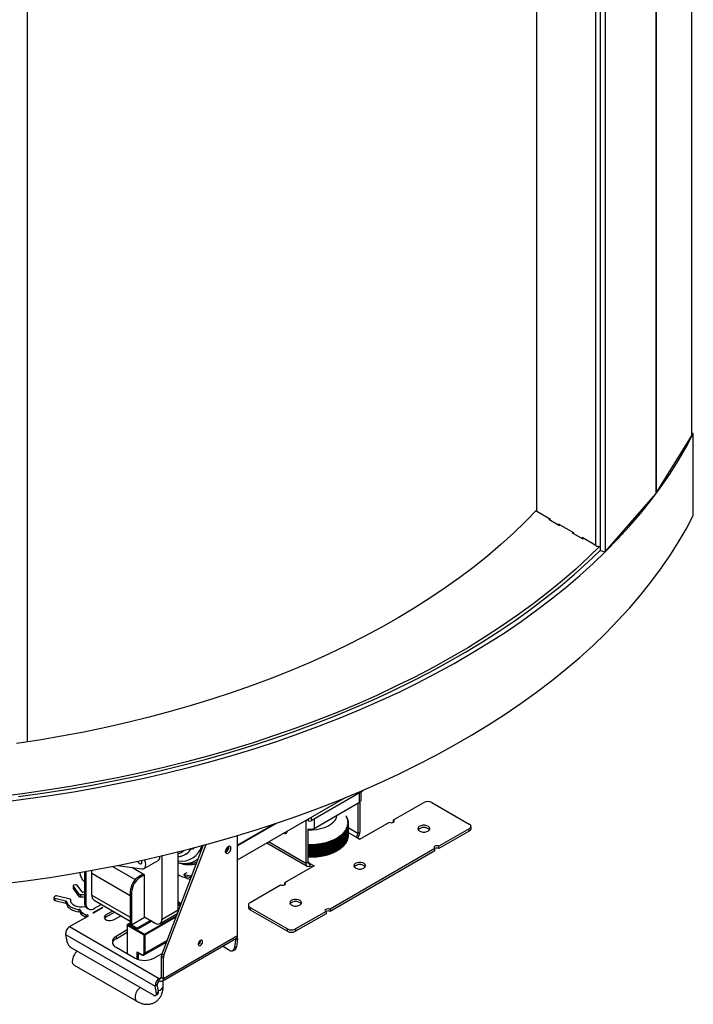
# Model space of a CAD drawing. Units: millimetres. Extents: x 111 to 5788, y 163 to 4088.
# Drawn here: x 4438 to 4791, y 437 to 952 of the extents above; entities that cross this region are included whole.
import ezdxf

# ---------------------------------------------------------------- set-up
doc = ezdxf.new("R2010")
doc.units = ezdxf.units.MM
doc.header["$LTSCALE"] = 20

msp = doc.modelspace()

# ---------------------------------------------------------------- linework, layer by layer
at = {"color": 7, "linetype": 'Continuous', "lineweight": 25}
for p, q in [((4790.06, 735.07), (4790.06, 1186.62)), ((4789.82, 1185.85), (4789.82, 734.3)), ((4771.34, 1155.88), (4771.34, 704.33)), ((4771.14, 1155.61), (4771.14, 704.07)), ((4708.72, 694.81), (4708.72, 1150.44)), ((4739.69, 676.93), (4739.69, 1132.56)), ((4741.89, 1125.94), (4741.89, 674.4)), ((4744.57, 1125.16), (4744.57, 673.62)), ((4441.82, 1060.77), (4441.82, 574.01)), ((4771.34, 704.33), (4789.82, 734.3)), ((4790.75, 735.63), (4790.06, 735.74)), ((4790.75, 692.76), (4790.75, 735.63)), ((4744.57, 673.62), (4771.14, 704.07)), ((4715.94, 690.64), (4708.72, 694.81)), ((4715.35, 690.98), (4715, 690.78)), ((4715, 690.78), (4720.66, 687.51)), ((4715.94, 690.23), (4715.94, 690.64)), ((4728.23, 683.55), (4720.19, 688.19)), ((4720.19, 688.19), (4720.19, 687.78)), ((4720.66, 687.51), (4721.01, 687.72)), ((4727.64, 683.89), (4727.28, 683.69)), ((4727.28, 683.69), (4732.94, 680.42)), ((4728.23, 683.14), (4728.23, 683.55)), ((4739.69, 676.93), (4732.47, 681.1)), ((4732.47, 681.1), (4732.47, 680.69)), ((4732.94, 680.42), (4733.3, 680.62)), ((4741.89, 674.4), (4744.57, 673.62)), ((4617.49, 548.24), (4590.62, 532.73)), ((4616.74, 543.75), (4616.74, 547.81)), ((4617.78, 548.65), (4617.78, 548.8)), ((4551.98, 512.28), (4608.48, 544.89)), ((4592.04, 528.76), (4615.86, 542.52)), ((4615.02, 542.03), (4615.02, 526.09)), ((4616.08, 542.66), (4616.08, 526.7)), ((4633.65, 533.17), (4649.56, 542.35)), ((4653.8, 542.35), (4673.4, 531.04)), ((4587.79, 532.95), (4587.79, 510.37)), ((4589.21, 532.73), (4588.41, 533.18)), ((4608.69, 535.28), (4608.76, 535.24)), ((4608.91, 535.09), (4608.69, 535.28)), ((4608.89, 534.9), (4609.13, 534.78)), ((4609.22, 534.59), (4608.89, 534.9)), ((4609.06, 534.52), (4609.31, 534.39)), ((4609.39, 534.2), (4609.06, 534.52)), ((4609.13, 534.78), (4609.13, 534.67)), ((4609.22, 534.13), (4609.47, 533.99)), ((4609.54, 533.8), (4609.22, 534.13)), ((4609.31, 534.39), (4609.31, 534.27)), ((4609.34, 533.74), (4609.61, 533.6)), ((4609.66, 533.41), (4609.34, 533.74)), ((4609.45, 533.35), (4609.72, 533.2)), ((4609.76, 533.01), (4609.45, 533.35)), ((4609.47, 533.99), (4609.47, 533.87)), ((4609.53, 532.95), (4609.8, 532.8)), ((4609.83, 532.61), (4609.53, 532.95)), ((4609.59, 532.56), (4609.86, 532.4)), ((4609.88, 532.2), (4609.59, 532.56)), ((4609.61, 533.6), (4609.61, 533.47)), ((4609.62, 532.16), (4609.9, 532)), ((4609.91, 531.8), (4609.62, 532.16)), ((4609.63, 531.76), (4609.91, 531.59)), ((4609.91, 531.4), (4609.63, 531.76)), ((4609.72, 533.2), (4609.72, 533.06)), ((4609.8, 532.8), (4609.8, 532.64)), ((4609.86, 532.4), (4609.86, 532.23)), ((4609.9, 532), (4609.9, 531.81)), ((4609.91, 531.59), (4609.91, 524.98)), ((4609.91, 524.78), (4609.91, 531.4)), ((4616.08, 523.02), (4631.53, 531.94)), ((4633.65, 531.94), (4633.65, 533.17)), ((4588.85, 528.37), (4588.85, 510.98)), ((4607.28, 526.43), (4607.58, 526.17)), ((4607.42, 526), (4607.28, 526.43)), ((4607.6, 526.78), (4607.9, 526.53)), ((4607.75, 526.36), (4607.6, 526.78)), ((4607.75, 519.74), (4607.75, 526.36)), ((4607.89, 527.14), (4608.2, 526.9)), ((4608.06, 526.72), (4607.89, 527.14)), ((4607.9, 526.53), (4607.9, 519.92)), ((4608.06, 520.1), (4608.06, 526.72)), ((4608.16, 527.5), (4608.47, 527.27)), ((4608.34, 527.09), (4608.16, 527.5)), ((4608.2, 526.9), (4608.2, 520.28)), ((4608.34, 520.47), (4608.34, 527.09)), ((4608.41, 527.87), (4608.72, 527.64)), ((4608.6, 527.46), (4608.41, 527.87)), ((4608.47, 527.27), (4608.47, 520.65)), ((4608.6, 520.85), (4608.6, 527.46)), ((4608.64, 528.25), (4608.94, 528.03)), ((4608.84, 527.84), (4608.64, 528.25)), ((4608.72, 527.64), (4608.72, 521.03)), ((4608.84, 528.63), (4609.15, 528.41)), ((4609.05, 528.22), (4608.84, 528.63)), ((4608.84, 521.23), (4608.84, 527.84)), ((4608.94, 528.03), (4608.94, 521.41)), ((4609.02, 529.01), (4609.33, 528.8)), ((4609.24, 528.61), (4609.02, 529.01)), ((4609.05, 521.61), (4609.05, 528.22)), ((4609.15, 528.41), (4609.15, 521.8)), ((4609.18, 529.4), (4609.48, 529.19)), ((4609.41, 529), (4609.18, 529.4)), ((4609.24, 522), (4609.24, 528.61)), ((4609.31, 529.79), (4609.61, 529.59)), ((4609.55, 529.4), (4609.31, 529.79)), ((4609.33, 528.8), (4609.33, 522.19)), ((4609.41, 522.39), (4609.41, 529)), ((4609.42, 530.18), (4609.72, 529.99)), ((4609.67, 529.79), (4609.42, 530.18)), ((4609.48, 529.19), (4609.48, 522.58)), ((4609.51, 530.57), (4609.81, 530.39)), ((4609.77, 530.19), (4609.51, 530.57)), ((4609.55, 522.78), (4609.55, 529.4)), ((4609.57, 530.97), (4609.87, 530.79)), ((4609.84, 530.59), (4609.57, 530.97)), ((4609.61, 531.37), (4609.9, 531.19)), ((4609.89, 531), (4609.61, 531.37)), ((4609.61, 529.59), (4609.61, 522.97)), ((4609.67, 523.18), (4609.67, 529.79)), ((4609.72, 529.99), (4609.72, 523.37)), ((4609.77, 523.58), (4609.77, 530.19)), ((4609.81, 530.39), (4609.81, 523.77)), ((4609.84, 523.98), (4609.84, 530.59)), ((4609.87, 530.79), (4609.87, 524.17)), ((4609.89, 524.38), (4609.89, 531)), ((4609.9, 531.19), (4609.9, 524.58)), ((4615.02, 526.09), (4616.08, 526.7)), ((4673.4, 528.59), (4657.49, 519.4)), ((4673.4, 527.36), (4657.49, 518.18)), ((4673.4, 527.36), (4673.4, 528.59)), ((4674.28, 528.59), (4674.28, 529.81)), ((4551.98, 472.59), (4551.98, 524.99)), ((4567.35, 521.15), (4588.41, 509)), ((4596.46, 520.67), (4596.58, 521.1)), ((4596.58, 521.1), (4596.78, 520.73)), ((4596.58, 514.25), (4596.58, 521.1)), ((4597.11, 520.81), (4597.22, 521.24)), ((4597.22, 521.24), (4597.43, 520.88)), ((4597.22, 514.39), (4597.22, 521.24)), ((4597.76, 520.96), (4597.85, 521.4)), ((4597.85, 521.4), (4598.07, 521.04)), ((4597.85, 514.55), (4597.85, 521.4)), ((4598.4, 521.12), (4598.48, 521.56)), ((4598.4, 514.51), (4598.4, 521.12)), ((4598.48, 521.56), (4598.7, 521.21)), ((4598.48, 514.71), (4598.48, 521.56)), ((4598.7, 521.21), (4598.7, 514.59)), ((4599.03, 521.3), (4599.09, 521.74)), ((4599.03, 514.69), (4599.03, 521.3)), ((4599.09, 521.74), (4599.33, 521.39)), ((4599.09, 514.89), (4599.09, 521.74)), ((4599.33, 521.39), (4599.33, 514.78)), ((4599.64, 521.49), (4599.7, 521.93)), ((4599.64, 514.88), (4599.64, 521.49)), ((4599.7, 521.93), (4599.94, 521.59)), ((4599.7, 515.08), (4599.7, 521.93)), ((4599.94, 521.59), (4599.94, 514.97)), ((4600.25, 521.69), (4600.29, 522.13)), ((4600.25, 515.08), (4600.25, 521.69)), ((4600.29, 522.13), (4600.53, 521.8)), ((4600.29, 515.29), (4600.29, 522.13)), ((4600.53, 521.8), (4600.53, 515.18)), ((4600.84, 521.91), (4600.87, 522.35)), ((4600.84, 515.29), (4600.84, 521.91)), ((4600.87, 522.35), (4601.12, 522.02)), ((4600.87, 515.5), (4600.87, 522.35)), ((4601.12, 522.02), (4601.12, 515.4)), ((4601.41, 522.13), (4601.43, 522.58)), ((4601.41, 515.52), (4601.41, 522.13)), ((4601.43, 522.58), (4601.69, 522.25)), ((4601.43, 515.73), (4601.43, 522.58)), ((4601.69, 522.25), (4601.69, 515.63)), ((4601.98, 522.81), (4602.25, 522.49)), ((4601.98, 522.37), (4601.98, 522.81)), ((4601.98, 515.97), (4601.98, 522.81)), ((4601.98, 515.76), (4601.98, 522.37)), ((4602.25, 522.49), (4602.25, 515.88)), ((4602.52, 523.06), (4602.79, 522.74)), ((4602.53, 522.62), (4602.52, 523.06)), ((4602.53, 516.01), (4602.53, 522.62)), ((4602.79, 522.74), (4602.79, 516.13)), ((4603.04, 523.32), (4603.32, 523.01)), ((4603.06, 522.88), (4603.04, 523.32)), ((4603.06, 516.27), (4603.06, 522.88)), ((4603.32, 523.01), (4603.32, 516.4)), ((4603.55, 523.59), (4603.83, 523.28)), ((4603.58, 523.15), (4603.55, 523.59)), ((4603.58, 516.54), (4603.58, 523.15)), ((4603.83, 523.28), (4603.83, 516.67)), ((4604.04, 523.87), (4604.32, 523.57)), ((4604.08, 523.43), (4604.04, 523.87)), ((4604.08, 516.82), (4604.08, 523.43)), ((4604.32, 523.57), (4604.32, 516.96)), ((4604.51, 524.16), (4604.79, 523.86)), ((4604.57, 523.72), (4604.51, 524.16)), ((4604.57, 517.11), (4604.57, 523.72)), ((4604.79, 523.86), (4604.79, 517.25)), ((4604.96, 524.46), (4605.25, 524.17)), ((4605.03, 524.02), (4604.96, 524.46)), ((4605.03, 517.41), (4605.03, 524.02)), ((4605.25, 524.17), (4605.25, 517.56)), ((4605.4, 524.77), (4605.69, 524.48)), ((4605.48, 524.33), (4605.4, 524.77)), ((4605.48, 517.72), (4605.48, 524.33)), ((4605.69, 524.48), (4605.69, 517.87)), ((4605.81, 525.08), (4606.11, 524.8)), ((4605.91, 524.65), (4605.81, 525.08)), ((4605.91, 518.03), (4605.91, 524.65)), ((4606.11, 524.8), (4606.11, 518.19)), ((4606.21, 525.41), (4606.51, 525.14)), ((4606.32, 524.97), (4606.21, 525.41)), ((4606.32, 518.36), (4606.32, 524.97)), ((4606.51, 525.14), (4606.51, 518.52)), ((4606.59, 525.74), (4606.89, 525.47)), ((4606.71, 525.31), (4606.59, 525.74)), ((4606.71, 518.69), (4606.71, 525.31)), ((4606.89, 525.47), (4606.89, 518.86)), ((4606.94, 526.08), (4607.25, 525.82)), ((4607.08, 525.65), (4606.94, 526.08)), ((4607.08, 519.04), (4607.08, 525.65)), ((4607.25, 525.82), (4607.25, 519.21)), ((4607.42, 519.39), (4607.42, 526)), ((4607.58, 526.17), (4607.58, 519.56)), ((4613.96, 524.25), (4616.08, 523.02)), ((4534.03, 519.88), (4512.3, 462.9)), ((4513.36, 462.29), (4535.47, 520.27)), ((4520.87, 486.06), (4520.87, 516.47)), ((4524.77, 515.22), (4526.33, 516.12)), ((4588.9, 520.05), (4589.14, 520.44)), ((4588.9, 513.43), (4588.9, 520.05)), ((4589.14, 520.44), (4589.24, 520.04)), ((4589.14, 513.59), (4589.14, 520.44)), ((4589.24, 520.04), (4589.24, 513.43)), ((4589.6, 520.04), (4589.83, 520.43)), ((4589.6, 513.42), (4589.6, 520.04)), ((4589.83, 520.43), (4589.94, 520.03)), ((4589.83, 513.58), (4589.83, 520.43)), ((4589.94, 520.03), (4589.94, 513.42)), ((4590.3, 520.04), (4590.52, 520.44)), ((4590.3, 513.42), (4590.3, 520.04)), ((4590.52, 520.44), (4590.64, 520.04)), ((4590.52, 513.59), (4590.52, 520.44)), ((4590.64, 520.04), (4590.64, 513.43)), ((4591, 520.05), (4591.2, 520.46)), ((4591, 513.44), (4591, 520.05)), ((4591.2, 520.46), (4591.33, 520.06)), ((4591.2, 513.61), (4591.2, 520.46)), ((4591.33, 520.06), (4591.33, 513.45)), ((4591.69, 520.08), (4591.89, 520.49)), ((4591.69, 513.47), (4591.69, 520.08)), ((4591.89, 520.49), (4592.03, 520.1)), ((4591.89, 513.64), (4591.89, 520.49)), ((4592.03, 520.1), (4592.03, 513.48)), ((4592.39, 520.12), (4592.57, 520.54)), ((4592.39, 513.51), (4592.39, 520.12)), ((4592.57, 520.54), (4592.72, 520.15)), ((4592.57, 513.69), (4592.57, 520.54)), ((4592.72, 520.15), (4592.72, 513.53)), ((4593.08, 520.18), (4593.25, 520.6)), ((4593.08, 513.57), (4593.08, 520.18)), ((4593.25, 520.6), (4593.41, 520.21)), ((4593.25, 513.75), (4593.25, 520.6)), ((4593.41, 520.21), (4593.41, 513.6)), ((4593.77, 520.25), (4593.93, 520.67)), ((4593.77, 513.64), (4593.77, 520.25)), ((4593.93, 520.67), (4594.1, 520.29)), ((4593.93, 513.82), (4593.93, 520.67)), ((4594.1, 520.29), (4594.1, 513.67)), ((4594.45, 520.33), (4594.6, 520.76)), ((4594.45, 513.72), (4594.45, 520.33)), ((4594.6, 520.76), (4594.78, 520.38)), ((4594.6, 513.91), (4594.6, 520.76)), ((4594.78, 520.38), (4594.78, 513.77)), ((4595.13, 520.43), (4595.27, 520.86)), ((4595.13, 513.82), (4595.13, 520.43)), ((4595.27, 520.86), (4595.45, 520.48)), ((4595.27, 514.01), (4595.27, 520.86)), ((4595.45, 520.48), (4595.45, 513.87)), ((4595.8, 520.54), (4595.92, 520.97)), ((4595.8, 513.93), (4595.8, 520.54)), ((4595.92, 520.97), (4596.12, 520.6)), ((4595.92, 514.13), (4595.92, 520.97)), ((4596.12, 520.6), (4596.12, 513.99)), ((4596.46, 514.06), (4596.46, 520.67)), ((4596.78, 520.73), (4596.78, 514.12)), ((4597.11, 514.19), (4597.11, 520.81)), ((4597.43, 520.88), (4597.43, 514.27)), ((4597.76, 514.35), (4597.76, 520.96)), ((4598.07, 521.04), (4598.07, 514.42)), ((4655.37, 518.18), (4600.43, 486.46)), ((4655.37, 516.95), (4600.43, 485.24)), ((4655.37, 516.95), (4655.37, 518.18)), ((4657.49, 518.18), (4657.49, 519.4)), ((4502.96, 507.68), (4510.39, 511.97)), ((4512.38, 481.16), (4512.38, 514.42)), ((4525.08, 515.41), (4524.77, 515.22)), ((4588.85, 510.98), (4587.79, 510.37)), ((4471.72, 506.06), (4471.72, 489.94)), ((4472.43, 506.19), (4472.43, 489.53)), ((4489.28, 509.38), (4501.82, 507.5)), ((4502.48, 504.84), (4496.5, 508.3)), ((4522.9, 510.41), (4523.79, 510.37)), ((4523.79, 510.37), (4525.97, 510.32)), ((4592.04, 509.14), (4576.59, 500.23)), ((4589.91, 510.37), (4592.04, 509.14)), ((4589.91, 510.37), (4589.91, 509.14)), ((4589.91, 509.14), (4590.97, 508.53)), ((4475.61, 493.82), (4475.61, 505.25)), ((4502.48, 504.84), (4500.36, 503.62)), ((4500.36, 503.62), (4501.07, 503.21)), ((4503.19, 504.44), (4501.07, 503.21)), ((4503.19, 504.44), (4502.48, 504.84)), ((4503.19, 482.39), (4503.19, 504.44)), ((4525.38, 505.54), (4523.96, 504.72)), ((4524.12, 503.84), (4523.96, 504.72)), ((4527.25, 503.92), (4528.13, 504.43)), ((4527.49, 503.02), (4527.25, 503.92)), ((4527.49, 503.02), (4527.63, 503.1)), ((4465.84, 498.59), (4465.84, 497.36)), ((4465.89, 498.43), (4468.89, 494.31)), ((4465.89, 498.43), (4465.89, 497.21)), ((4465.89, 497.21), (4468.89, 493.09)), ((4467, 499.14), (4466.26, 498.96)), ((4470.34, 495.6), (4467.92, 498.92)), ((4471.72, 495.29), (4470.94, 495.35)), ((4496.47, 495.25), (4495.76, 495.66)), ((4495.76, 495.66), (4495.76, 478.1)), ((4574.47, 499), (4558.56, 489.82)), ((4576.59, 500.23), (4576.59, 499)), ((4455.79, 492.54), (4455.79, 491.32)), ((4456.15, 493.13), (4455.84, 492.7)), ((4456.22, 492.17), (4461.98, 490.77)), ((4456.22, 492.17), (4456.22, 490.95)), ((4456.22, 490.95), (4461.98, 489.55)), ((4464.21, 491.61), (4457.07, 493.34)), ((4461.98, 489.55), (4461.98, 490.77)), ((4462.41, 490.43), (4462.41, 489.2)), ((4464.64, 490.34), (4464.64, 491.24)), ((4468.89, 493.09), (4468.89, 494.31)), ((4469.62, 494.07), (4469.62, 492.84)), ((4476.85, 491.07), (4495.76, 480.15)), ((4496.47, 495.25), (4496.47, 478.1)), ((4522.42, 489.44), (4520.87, 490.34)), ((4469.03, 485.02), (4469.03, 486.25)), ((4469.6, 485.93), (4469.94, 484.97)), ((4469.6, 485.93), (4469.6, 484.7)), ((4469.94, 483.75), (4469.94, 484.97)), ((4471.72, 489.94), (4472.43, 489.53)), ((4473.07, 486.96), (4473.77, 486.56)), ((4476.35, 484.61), (4481.02, 487.3)), ((4476.49, 484.53), (4481.16, 487.22)), ((4477.02, 486.88), (4480.57, 488.92)), ((4481.02, 487.14), (4481.02, 487.3)), ((4486.58, 485.45), (4483, 483.39)), ((4512.38, 481.16), (4520.87, 486.06)), ((4522.19, 488.83), (4520.87, 489.59)), ((4521.22, 489.12), (4520.87, 489.33)), ((4521.22, 489.12), (4520.87, 488.92)), ((4521.57, 488.51), (4520.87, 488.1)), ((4521.22, 488.31), (4521.22, 489.12)), ((4521.22, 488.72), (4521.57, 488.51)), ((4557.68, 488.59), (4557.68, 487.37)), ((4558.56, 487.37), (4578.15, 476.05)), ((4558.56, 487.37), (4558.56, 486.14)), ((4558.56, 486.14), (4578.15, 474.83)), ((4598.31, 485.24), (4582.4, 476.05)), ((4598.31, 485.24), (4598.31, 484.01)), ((4600.43, 486.46), (4600.43, 485.24)), ((4463.94, 477.28), (4473.26, 482.66)), ((4469.6, 484.7), (4469.94, 483.75)), ((4470.13, 484.77), (4472.73, 483.27)), ((4470.13, 484.77), (4470.13, 483.54)), ((4470.13, 483.54), (4472.46, 482.2)), ((4472.73, 483.27), (4472.73, 482.35)), ((4476.35, 484.61), (4476.35, 484.46)), ((4487.64, 484.84), (4483, 482.16)), ((4483, 482.16), (4483, 483.39)), ((4487.25, 480.94), (4490.82, 483.01)), ((4503.54, 482.18), (4496.47, 478.1)), ((4506.37, 480.55), (4499.3, 476.47)), ((4507.08, 480.14), (4499.65, 475.86)), ((4503.19, 482.39), (4508.84, 479.12)), ((4511.34, 478.88), (4519.83, 483.77)), ((4598.31, 484.01), (4582.4, 474.83)), ((4463.94, 477.28), (4510.97, 450.14)), ((4494.21, 475.57), (4488.34, 472.18)), ((4494.21, 477.94), (4494.21, 478.18)), ((4502.98, 472.88), (4494.21, 477.94)), ((4494.21, 477.94), (4494.21, 463.08)), ((4495.47, 479.02), (4494.27, 478.32)), ((4495.62, 479), (4494.42, 478.31)), ((4494.42, 478.31), (4503.19, 473.24)), ((4495.41, 478.31), (4495.76, 478.51)), ((4499.65, 475.86), (4495.41, 478.31)), ((4495.76, 478.92), (4495.62, 479)), ((4499.3, 476.47), (4496.47, 478.1)), ((4499.3, 476.47), (4499.3, 476.06)), ((4578.15, 474.83), (4578.15, 476.05)), ((4582.4, 476.05), (4582.4, 474.83)), ((4461.85, 473.2), (4508.88, 446.06)), ((4461.85, 473.2), (4462.46, 469.59)), ((4488.34, 470.96), (4494.21, 474.34)), ((4488.34, 472.18), (4488.34, 470.96)), ((4502.98, 463.32), (4502.98, 472.88)), ((4503.4, 472.88), (4503.4, 463.32)), ((4512.47, 448.76), (4551.36, 471.22)), ((4513.09, 450.14), (4551.98, 472.59)), ((4550.9, 470.53), (4550.3, 466.22)), ((4550.9, 470.53), (4551.95, 470.92)), ((4551.95, 470.92), (4551.34, 466.61)), ((4464.95, 466.17), (4507.73, 441.47)), ((4488.34, 466.47), (4498.24, 460.75)), ((4503.4, 465.77), (4502.98, 465.53)), ((4502.99, 462.41), (4514.69, 469.16)), ((4547.81, 464.82), (4544.04, 466.99)), ((4549.23, 464.64), (4550.27, 465.03)), ((4550.3, 466.22), (4551.34, 466.61)), ((4499.44, 463.98), (4501.77, 462.63)), ((4499.44, 460.2), (4499.44, 463.98)), ((4499.65, 463.75), (4501.84, 462.49)), ((4499.65, 463.75), (4499.65, 460.12)), ((4499.86, 463.63), (4499.86, 460.05)), ((4508.14, 460.75), (4512.42, 463.23)), ((4512.03, 450.75), (4512.03, 461.54)), ((4513.09, 460.93), (4512.03, 461.54)), ((4512.3, 462.9), (4513.36, 462.29)), ((4513.09, 450.14), (4513.09, 460.93)), ((4466.3, 457.13), (4499.17, 438.15)), ((4510.97, 448.91), (4510.97, 450.14)), ((4512.03, 450.75), (4513.09, 450.14)), ((4512.99, 446.13), (4512.99, 449.07)), ((4509.92, 446.87), (4508.88, 446.06)), ((4509.48, 442.45), (4508.88, 446.06)), ((4510.53, 443.26), (4509.92, 446.87)), ((4509.21, 441.31), (4510.25, 442.12)), ((4509.48, 442.45), (4510.53, 443.26))]:
    msp.add_line(p, q, dxfattribs=at)
at = {"color": 8, "linetype": 'Continuous', "lineweight": 25}
for p, q in [((4615.86, 542.52), (4615.86, 547.3)), ((4617.49, 548.24), (4617.49, 548.68)), ((4572.58, 531.54), (4551.98, 519.64)), ((4589.21, 532.73), (4589.21, 533.77)), ((4590.62, 534.59), (4590.62, 532.73)), ((4592.04, 533.54), (4592.04, 528.76)), ((4571.34, 531.12), (4551.98, 519.94)), ((4615.02, 526.09), (4609.91, 529.03)), ((4609.91, 526.58), (4613.96, 524.25)), ((4587.79, 510.37), (4568.23, 521.66)), ((4589.91, 510.37), (4588.85, 510.98)), ((4486.42, 508.81), (4498.35, 501.92)), ((4475.61, 505.25), (4495.76, 493.62)), ((4464.63, 490.36), (4464.63, 491.19)), ((4475.61, 493.82), (4495.76, 482.18)), ((4522.15, 488.75), (4520.87, 489.49)), ((4503.19, 473.24), (4519.93, 482.91)), ((4519.69, 482.28), (4503.4, 472.88)), ((4494.21, 478.18), (4494.42, 478.3)), ((4515.02, 470.03), (4503.4, 463.32)), ((4550.53, 470.74), (4550.9, 470.53)), ((4510.97, 450.14), (4512.03, 450.75))]:
    msp.add_line(p, q, dxfattribs=at)
at = {"color": 7, "linetype": 'Continuous', "lineweight": 25, "flags": 128}
for points in [[(4428.46, 542.54), (4441.11, 544.15), (4453.67, 545.96), (4466.15, 547.97), (4478.53, 550.16), (4490.8, 552.56), (4502.96, 555.14), (4514.98, 557.91), (4526.88, 560.87), (4538.63, 564.01), (4550.23, 567.34), (4561.67, 570.84), (4572.94, 574.52), (4584.03, 578.38), (4594.94, 582.41), (4605.65, 586.61), (4616.17, 590.98), (4626.47, 595.51), (4636.56, 600.2), (4646.43, 605.04), (4656.06, 610.04), (4665.46, 615.18), (4674.61, 620.47), (4683.51, 625.9), (4692.15, 631.47), (4700.53, 637.18), (4708.63, 643.01), (4716.46, 648.96), (4724.01, 655.04), (4731.27, 661.23), (4738.23, 667.53), (4744.9, 673.94), (4751.27, 680.45), (4757.32, 687.06), (4763.07, 693.76), (4768.49, 700.55), (4773.6, 707.42), (4778.38, 714.37), (4782.84, 721.39), (4786.96, 728.48), (4790.75, 735.63), (4790.75, 735.63)], [(4428.46, 499.68), (4441.11, 501.29), (4453.67, 503.09), (4466.15, 505.1), (4478.53, 507.3), (4490.8, 509.69), (4502.96, 512.27), (4514.98, 515.04), (4526.88, 518), (4538.63, 521.14), (4550.23, 524.47), (4561.67, 527.97), (4572.94, 531.66), (4584.03, 535.52), (4594.94, 539.55), (4605.65, 543.75), (4616.17, 548.11), (4626.47, 552.64), (4636.56, 557.33), (4646.43, 562.17), (4656.06, 567.17), (4665.46, 572.31), (4674.61, 577.6), (4683.51, 583.04), (4692.15, 588.61), (4700.53, 594.31), (4708.63, 600.14), (4716.46, 606.09), (4724.01, 612.17), (4731.27, 618.36), (4738.23, 624.66), (4744.9, 631.07), (4751.27, 637.59), (4757.32, 644.19), (4763.07, 650.89), (4768.49, 657.68), (4773.6, 664.55), (4778.38, 671.5), (4782.84, 678.52), (4786.96, 685.61), (4790.75, 692.76)], [(4708.72, 695.71), (4702.76, 689.53), (4696.49, 683.44), (4689.92, 677.47), (4683.06, 671.6), (4675.9, 665.85), (4668.47, 660.22), (4660.76, 654.71), (4652.78, 649.33), (4644.54, 644.09), (4636.03, 638.99), (4627.28, 634.03), (4618.29, 629.22), (4609.06, 624.55), (4599.61, 620.05), (4589.93, 615.7), (4580.04, 611.51), (4569.95, 607.48), (4559.66, 603.63), (4549.19, 599.95), (4538.54, 596.44), (4527.72, 593.11), (4516.73, 589.96), (4505.6, 586.99), (4494.32, 584.21), (4482.91, 581.62), (4471.37, 579.21), (4459.72, 577), (4447.97, 574.98), (4436.12, 573.16)], [(4741.62, 676.43), (4736.04, 670.99), (4729.15, 664.64), (4721.97, 658.41), (4714.49, 652.29), (4706.72, 646.29), (4698.67, 640.42), (4690.34, 634.68), (4681.74, 629.07), (4672.89, 623.6), (4663.77, 618.27), (4654.41, 613.09), (4644.8, 608.06), (4634.95, 603.18), (4624.88, 598.46), (4614.59, 593.9), (4604.09, 589.5), (4593.38, 585.28), (4582.47, 581.22), (4571.38, 577.34), (4560.1, 573.64), (4548.66, 570.11), (4537.05, 566.77), (4525.28, 563.62), (4513.37, 560.65), (4501.33, 557.87), (4489.15, 555.28), (4476.86, 552.89), (4464.46, 550.69), (4451.96, 548.69), (4439.37, 546.88), (4426.7, 545.28)], [(4437.2, 545.41), (4449.79, 547.17), (4462.3, 549.13), (4474.71, 551.28), (4487.01, 553.62), (4499.19, 556.16), (4511.25, 558.89), (4523.18, 561.81), (4534.96, 564.92), (4546.6, 568.21), (4558.07, 571.68), (4569.37, 575.33), (4580.5, 579.16), (4591.45, 583.16), (4602.2, 587.34), (4612.75, 591.68), (4623.09, 596.18), (4633.21, 600.85), (4643.11, 605.67), (4652.78, 610.65), (4662.21, 615.78), (4671.39, 621.05), (4680.32, 626.47), (4689, 632.02), (4697.4, 637.71), (4705.54, 643.53), (4713.39, 649.48), (4720.97, 655.55), (4728.25, 661.73), (4735.24, 668.03), (4741.89, 674.4)], [(4588.85, 528), (4591.1, 528.01), (4593.31, 528.22), (4595.44, 528.62), (4597.44, 529.21), (4599.25, 529.98), (4600.83, 530.9), (4602.14, 531.95), (4603.15, 533.11), (4603.83, 534.34), (4604.17, 535.62), (4604.19, 535.78)], [(4631.53, 531.94), (4632.01, 531.75), (4632.59, 531.69), (4633.16, 531.75), (4633.65, 531.94), (4633.97, 532.22), (4634.09, 532.55), (4633.97, 532.89), (4633.65, 533.17)], [(4577.96, 527.27), (4577.83, 526.69), (4577.45, 526.14), (4576.87, 525.92), (4576.15, 526.03), (4575.95, 526.12)], [(4577.76, 526.52), (4577.21, 526.64), (4577.01, 526.73)], [(4646.46, 528.59), (4646.65, 527.98), (4647.19, 527.44), (4648.01, 527.04), (4649.03, 526.83), (4650.1, 526.83), (4651.11, 527.04), (4651.94, 527.44), (4652.48, 527.98), (4652.66, 528.59), (4652.48, 529.2), (4651.94, 529.74), (4651.11, 530.14), (4650.1, 530.35), (4649.03, 530.35), (4648.01, 530.14), (4647.19, 529.74), (4646.65, 529.2), (4646.46, 528.59)], [(4529.07, 518.57), (4528.94, 518.4), (4528.38, 517.75)], [(4548.51, 518.36), (4548.4, 518.95), (4548.08, 519.32), (4547.6, 519.41), (4547.03, 519.21), (4546.46, 518.76), (4545.98, 518.11), (4545.66, 517.36), (4545.54, 516.64), (4545.66, 516.05), (4545.98, 515.68), (4546.46, 515.59), (4547.03, 515.79), (4547.6, 516.24), (4548.08, 516.89), (4548.4, 517.64), (4548.51, 518.36)], [(4657.49, 519.4), (4657, 519.59), (4656.43, 519.66), (4655.85, 519.59), (4655.37, 519.4), (4655.04, 519.12), (4654.93, 518.79), (4655.04, 518.46), (4655.37, 518.18)], [(4499.71, 511.56), (4499.91, 511.12), (4500.28, 510.62), (4500.71, 510.27), (4501.15, 510.12), (4501.51, 510.2), (4501.76, 510.48), (4501.84, 510.93), (4501.76, 511.48), (4501.56, 511.96)], [(4501.82, 507.5), (4502.66, 507.55), (4503.32, 507.97), (4503.75, 508.73), (4503.89, 509.74), (4503.75, 510.93), (4503.32, 512.17), (4503.25, 512.33)], [(4612.88, 509.2), (4613.06, 508.59), (4613.6, 508.05), (4614.43, 507.65), (4615.44, 507.44), (4616.52, 507.44), (4617.53, 507.65), (4618.35, 508.05), (4618.89, 508.59), (4619.08, 509.2), (4618.89, 509.81), (4618.35, 510.35), (4617.53, 510.75), (4616.52, 510.96), (4615.44, 510.96), (4614.43, 510.75), (4613.6, 510.35), (4613.06, 509.81), (4612.88, 509.2)], [(4475.61, 505.25), (4475.69, 506.25), (4475.8, 506.79)], [(4466.26, 498.96), (4466.14, 498.92), (4466.04, 498.87), (4465.95, 498.81), (4465.89, 498.74), (4465.85, 498.67), (4465.84, 498.59), (4465.85, 498.51), (4465.89, 498.43)], [(4576.59, 500.23), (4576.91, 499.95), (4577.03, 499.61), (4576.91, 499.28), (4576.59, 499), (4576.1, 498.81), (4575.53, 498.75), (4574.95, 498.81), (4574.47, 499)], [(4455.84, 492.7), (4455.8, 492.62), (4455.79, 492.55), (4455.8, 492.47), (4455.84, 492.39), (4455.91, 492.32), (4455.99, 492.26), (4456.1, 492.21), (4456.22, 492.17)], [(4462.41, 490.43), (4462.62, 489.68), (4463.04, 488.95), (4463.66, 488.28), (4464.47, 487.68), (4465.44, 487.16), (4466.54, 486.74), (4467.75, 486.43), (4469.03, 486.25)], [(4464.63, 491.19), (4464.64, 491.25), (4464.63, 491.32), (4464.59, 491.38), (4464.55, 491.44), (4464.48, 491.49), (4464.4, 491.54), (4464.31, 491.58), (4464.21, 491.61)], [(4472.33, 487.66), (4471.98, 487.59), (4470.58, 487.46), (4469.16, 487.52), (4467.81, 487.79), (4466.62, 488.24), (4465.66, 488.85), (4464.98, 489.57), (4464.63, 490.36), (4464.63, 491.19)], [(4469.62, 494.07), (4471.05, 494.07), (4471.72, 494)], [(4469.62, 492.84), (4471.05, 492.84), (4471.72, 492.77)], [(4579.29, 489.81), (4579.48, 489.2), (4580.01, 488.66), (4580.84, 488.26), (4581.85, 488.05), (4582.93, 488.05), (4583.94, 488.26), (4584.76, 488.66), (4585.3, 489.2), (4585.49, 489.81), (4585.3, 490.42), (4584.76, 490.96), (4583.94, 491.36), (4582.93, 491.57), (4581.85, 491.57), (4580.84, 491.36), (4580.01, 490.96), (4579.48, 490.42), (4579.29, 489.81)], [(4462.41, 489.2), (4462.62, 488.45), (4463.04, 487.73), (4463.66, 487.06), (4464.47, 486.45), (4465.44, 485.93), (4466.54, 485.52), (4467.75, 485.21), (4469.03, 485.02)], [(4520.71, 484.97), (4520.8, 485.31), (4520.87, 486.06)], [(4598.31, 485.24), (4597.98, 485.52), (4597.87, 485.85), (4597.98, 486.18), (4598.31, 486.46), (4598.79, 486.65), (4599.37, 486.72), (4599.94, 486.65), (4600.43, 486.46)], [(4473.26, 482.66), (4473.5, 482.71), (4473.69, 482.82), (4473.78, 482.96), (4473.77, 483.11), (4473.66, 483.24), (4473.45, 483.34), (4473.2, 483.38), (4472.94, 483.35), (4472.73, 483.27)], [(4483, 483.39), (4482.41, 482.9), (4482.14, 482.31), (4482.23, 481.72), (4482.67, 481.17), (4483.4, 480.74), (4484.35, 480.49), (4485.39, 480.44), (4486.39, 480.59), (4487.25, 480.94)], [(4483, 482.16), (4482.41, 481.67), (4482.32, 481.55)], [(4533.66, 469.37), (4533.58, 469.82), (4533.33, 470.1), (4532.97, 470.17), (4532.53, 470.02), (4532.1, 469.67), (4531.73, 469.17), (4531.49, 468.61), (4531.4, 468.06), (4531.49, 467.61), (4531.73, 467.33), (4532.1, 467.26), (4532.53, 467.41), (4532.97, 467.76), (4533.33, 468.25), (4533.58, 468.82), (4533.66, 469.37)], [(4550.9, 470.53), (4550.92, 470.8), (4550.9, 470.95)], [(4507.73, 441.47), (4508.13, 441.27), (4508.51, 441.17), (4508.84, 441.16), (4509.12, 441.25), (4509.33, 441.43), (4509.46, 441.7), (4509.51, 442.04), (4509.48, 442.45)]]:
    msp.add_lwpolyline(points, dxfattribs=at)
at = {"color": 8, "linetype": 'Continuous', "lineweight": 25, "flags": 128}
msp.add_lwpolyline([(4510.44, 443.79), (4511.19, 444.05), (4512.09, 444.58), (4512.71, 445.23), (4512.98, 445.95), (4512.99, 446.13)], dxfattribs=at)
at = {"color": 7, "linetype": 'Continuous', "lineweight": 25}
for centre, radius, start, end in [((4788.6, 735.09), 1.45, 327.1953, 359.4894), ((4769.64, 705.38), 2, 318.7269, 328.1692), ((4741.75, 680.85), 4.43, 242.2688, 271.7884), ((4617.28, 548.69), 0.503, 294.3747, 354.3052), ((4615.24, 543.9), 1.51, 294.3747, 354.3052), ((4651.68, 538.26), 4.61, 62.6097, 117.3903), ((4589.91, 534.09), 1.54, 242.6097, 297.3903), ((4601.65, 531.04), 8.36, 26.5266, 28.0607), ((4602, 531.21), 7.97, 23.4751, 25.0584), ((4602.31, 531.34), 7.64, 20.3323, 21.9617), ((4602.58, 531.44), 7.35, 17.106, 18.7774), ((4602.81, 531.5), 7.12, 13.8059, 15.5139), ((4602.99, 531.54), 6.93, 10.4435, 12.1819), ((4603.12, 531.57), 6.79, 7.0325, 8.7942), ((4603.21, 531.58), 6.71, 3.588, 5.365), ((4603.24, 531.58), 6.68, 356.6636, 358.4456), ((4603.25, 531.58), 6.67, 0.1261, 1.9099), ((4589.89, 532.98), 4.73, 254.7351, 296.9206), ((4599.24, 533.83), 11.33, 317.4377, 318.6906), ((4599.74, 533.4), 10.67, 319.8943, 321.1982), ((4600.22, 533.03), 10.06, 322.4504, 323.8063), ((4600.67, 532.7), 9.5, 325.108, 326.5166), ((4601.1, 532.43), 8.99, 327.868, 329.3293), ((4601.5, 532.2), 8.53, 330.73, 332.2432), ((4601.86, 532.01), 8.13, 333.6921, 335.2554), ((4602.19, 531.87), 7.77, 336.7505, 338.3614), ((4602.47, 531.76), 7.46, 339.8996, 341.5543), ((4602.72, 531.68), 7.21, 343.1317, 344.8253), ((4602.92, 531.63), 7, 346.4368, 348.1636), ((4603.07, 531.6), 6.84, 349.8032, 351.5562), ((4603.18, 531.58), 6.74, 353.2172, 354.9889), ((4611.44, 526.92), 4.64, 316.868, 357.3025), ((4649.56, 525.27), 3.98, 42.9658, 137.0342), ((4672.93, 529.81), 1.31, 290.7834, 69.2166), ((4672.78, 528.74), 1.51, 294.3747, 354.3052), ((4590.87, 548.95), 28.82, 284.4608, 285.133), ((4591.11, 548.1), 27.94, 285.7724, 286.4587), ((4591.37, 547.22), 27.02, 287.112, 287.8138), ((4591.67, 546.31), 26.07, 288.4823, 289.201), ((4592, 545.4), 25.1, 289.8863, 290.6235), ((4592.35, 544.47), 24.1, 291.3269, 292.0843), ((4592.74, 543.54), 23.1, 292.8075, 293.5867), ((4593.15, 542.61), 22.08, 294.3313, 295.1341), ((4593.59, 541.7), 21.07, 295.9019, 296.7303), ((4594.05, 540.8), 20.06, 297.5231, 298.3791), ((4594.53, 539.92), 19.06, 299.1988, 300.0844), ((4595.03, 539.08), 18.08, 300.933, 301.8503), ((4595.54, 538.26), 17.12, 302.7299, 303.6813), ((4596.06, 537.49), 16.18, 304.594, 305.5817), ((4596.6, 536.76), 15.28, 306.5296, 307.556), ((4597.13, 536.07), 14.41, 308.5414, 309.6087), ((4597.67, 535.44), 13.57, 310.6337, 311.7443), ((4598.2, 534.85), 12.78, 312.8111, 313.9671), ((4598.73, 534.31), 12.03, 315.0778, 316.2813), ((4612.71, 526.19), 2.31, 302.6055, 357.3945), ((4543.06, 519.79), 3.99, 308.501, 351.5044), ((4544.59, 518.91), 2.85, 290.5213, 9.4841), ((4589.91, 554.66), 34.62, 268.8872, 269.482), ((4589.91, 554.67), 34.64, 270.042, 270.6366), ((4589.92, 554.61), 34.57, 271.1968, 271.7923), ((4589.92, 554.46), 34.42, 272.3536, 272.9508), ((4589.93, 554.22), 34.19, 273.5143, 274.1142), ((4589.96, 553.91), 33.87, 274.6807, 275.2842), ((4590, 553.52), 33.48, 275.8547, 276.463), ((4590.05, 553.05), 33.01, 277.0384, 277.6525), ((4590.13, 552.52), 32.47, 278.2338, 278.8547), ((4590.22, 551.91), 31.86, 279.4429, 280.0717), ((4590.35, 551.25), 31.18, 280.6679, 281.3057), ((4590.49, 550.53), 30.45, 281.911, 282.559), ((4590.67, 549.76), 29.66, 283.1745, 283.834), ((4656.43, 516.13), 2.31, 62.6097, 117.3903), ((4509.05, 513.83), 2.29, 305.6547, 8.5584), ((4526.33, 522.85), 12.53, 268.3535, 290.2688), ((4589.5, 510.88), 0.655, 170.786, 309.2033), ((4477.22, 506.56), 8.01, 186.6955, 226.645), ((4589.09, 510.16), 1.31, 170.786, 309.2033), ((4615.98, 505.88), 3.98, 42.9658, 137.0342), ((4505.74, 495.2), 9.99, 122.6055, 177.3945), ((4506.45, 494.8), 9.99, 122.6055, 177.3945), ((4535.61, 533.31), 32.36, 242.8973, 254.9967), ((4531.49, 528.48), 24.92, 252.4076, 260.1946), ((4531.83, 528.16), 25.51, 252.4076, 260.1946), ((4466.09, 497.37), 0.258, 180.5361, 217.9768), ((4467.28, 498.25), 0.932, 46.4084, 107.0837), ((4470.91, 496.13), 0.785, 223.2889, 271.5808), ((4456.26, 491.42), 0.477, 192.5191, 265.5028), ((4456.8, 492.45), 0.932, 72.9163, 133.5916), ((4461.93, 490.27), 0.503, 18.369, 84.1729), ((4469.5, 494.92), 0.857, 224.7944, 278.3049), ((4469.5, 493.69), 0.857, 224.7944, 278.3049), ((4478.55, 493.49), 2.96, 173.7012, 234.9867), ((4582.39, 486.49), 3.98, 42.9658, 137.0342), ((4461.93, 489.05), 0.503, 18.369, 84.1729), ((4469.05, 485.6), 0.649, 30.7245, 91.1135), ((4469.05, 484.37), 0.649, 30.7245, 91.1135), ((4470.32, 485.13), 0.409, 203.0152, 242.9868), ((4474.91, 489.59), 3.2, 173.7012, 234.9867), ((4475.23, 489.08), 2.84, 170.786, 309.2033), ((4481.46, 486.5), 0.919, 97.3419, 118.8317), ((4480.96, 487.6), 0.423, 297.4671, 333.6904), ((4559.18, 487.52), 1.51, 185.6948, 245.6253), ((4559.02, 488.59), 1.31, 110.7834, 249.2166), ((4599.37, 483.19), 2.31, 62.6097, 117.3903), ((4470.32, 483.91), 0.409, 203.0152, 242.9868), ((4476.54, 484.23), 0.423, 117.4671, 153.6904), ((4476.05, 485.33), 0.919, 277.3419, 298.8317), ((4510.22, 480.81), 2.18, 230.7967, 9.214), ((4518.9, 485.36), 1.84, 300.4854, 336.9808), ((4466.3, 473.5), 4.45, 121.8981, 183.8855), ((4494.34, 478.2), 0.131, 50.7967, 189.214), ((4494.67, 477.92), 0.461, 122.6055, 177.3945), ((4495.53, 478.88), 0.151, 54.3824, 114.3071), ((4580.28, 480.15), 4.61, 242.6097, 297.3903), ((4580.28, 478.92), 4.61, 242.6097, 297.3903), ((4467.83, 470.88), 5.52, 193.4709, 238.5671), ((4489.42, 469.32), 3.06, 110.7834, 249.2166), ((4489.97, 467.54), 3.79, 115.5297, 161.9539), ((4503.44, 472.86), 0.461, 122.6055, 177.3945), ((4502.94, 472.86), 0.461, 2.6055, 57.3945), ((4530.3, 470), 2.3, 298.6713, 1.3341), ((4550.51, 472.43), 1.48, 305.0133, 6.2988), ((4549.51, 471.34), 2.47, 350.1302, 14.815), ((4472.32, 458.87), 6.96, 127.7831, 177.359), ((4548.67, 466.19), 1.62, 237.6972, 1.0182), ((4549.51, 466.69), 1.83, 294.3934, 357.5211), ((4467.58, 458.95), 2.22, 173.7999, 234.8879), ((4503.19, 470.3), 10.76, 242.6097, 297.3903), ((4502.24, 463.2), 0.742, 230.7967, 9.214), ((4503.19, 463.73), 0.461, 242.6097, 297.3903), ((4515.91, 461.47), 3.89, 158.3323, 178.9233), ((4516.97, 460.85), 3.89, 158.3323, 178.9233), ((4513.32, 446.36), 4.45, 121.8981, 183.8855), ((4512.14, 447.02), 2.23, 121.8981, 183.8855), ((4511.38, 450.65), 0.655, 230.7967, 9.214), ((4511.79, 449.93), 1.31, 230.7967, 9.214), ((4509.44, 442.92), 1.14, 315.3489, 17.5332)]:
    msp.add_arc(centre, radius, start, end, dxfattribs=at)
at = {"color": 8, "linetype": 'Continuous', "lineweight": 25}
for centre, radius, start, end in [((4522.54, 522.74), 11.2, 261.3958, 344.2196), ((4518.28, 523.2), 8.16, 288.488, 312.8115), ((4519.98, 523.34), 9.43, 302.7569, 327.4939), ((4524.25, 521.64), 11.28, 267.6605, 308.9828), ((4526.78, 525.11), 15.38, 254.167, 283.2955), ((4501.91, 462.61), 0.143, 172.5654, 237.7524), ((4502.48, 463.19), 0.926, 295.9217, 8.013), ((4505.19, 439.89), 6.96, 127.7831, 177.359), ((4500.45, 439.97), 2.22, 173.7982, 234.9063)]:
    msp.add_arc(centre, radius, start, end, dxfattribs=at)
at = {"color": 7, "linetype": 'Continuous', "lineweight": 25}
msp.add_ellipse((4499.65, 464.1), major_axis=(-0.212, 0.367), ratio=0.577335, start_param=1.570756, end_param=2.356235, dxfattribs=at)
for points, knots in [([(4520.87, 513.95), (4521.09, 513.97), (4521.95, 514.05), (4523.32, 514.51), (4524.52, 515), (4525.06, 515.41), (4525.12, 515.45)], [0, 0, 0, 0, 0.145404, 0.551932, 0.951244, 1, 1, 1, 1]), ([(4520.87, 510.72), (4521.17, 510.65), (4521.83, 510.49), (4522.47, 510.47), (4522.82, 510.45)], [0, 0, 0, 0, 0.461513, 1, 1, 1, 1]), ([(4501.84, 462.49), (4501.94, 462.44), (4502.21, 462.3), (4502.63, 462.25), (4502.89, 462.38), (4502.99, 462.43)], [0, 0, 0, 0, 0.270279, 0.689127, 1, 1, 1, 1]), ([(4499.17, 438.15), (4499.5, 437.97), (4500.36, 437.51), (4501.78, 436.97), (4503.42, 436.62), (4505.01, 436.55), (4506.59, 436.77), (4508.1, 437.3), (4509.48, 438.13), (4510.64, 439.2), (4511.57, 440.46), (4512.28, 441.89), (4512.76, 443.47), (4512.97, 444.91), (4512.98, 445.82), (4512.99, 446.13)], [0, 0, 0, 0, 0.054514, 0.14199, 0.22574, 0.305865, 0.383304, 0.467264, 0.548062, 0.627012, 0.705478, 0.785249, 0.867893, 0.954425, 1, 1, 1, 1])]:
    msp.add_open_spline(points, degree=3, knots=knots, dxfattribs=at)

doc.saveas('drawing.dxf')
